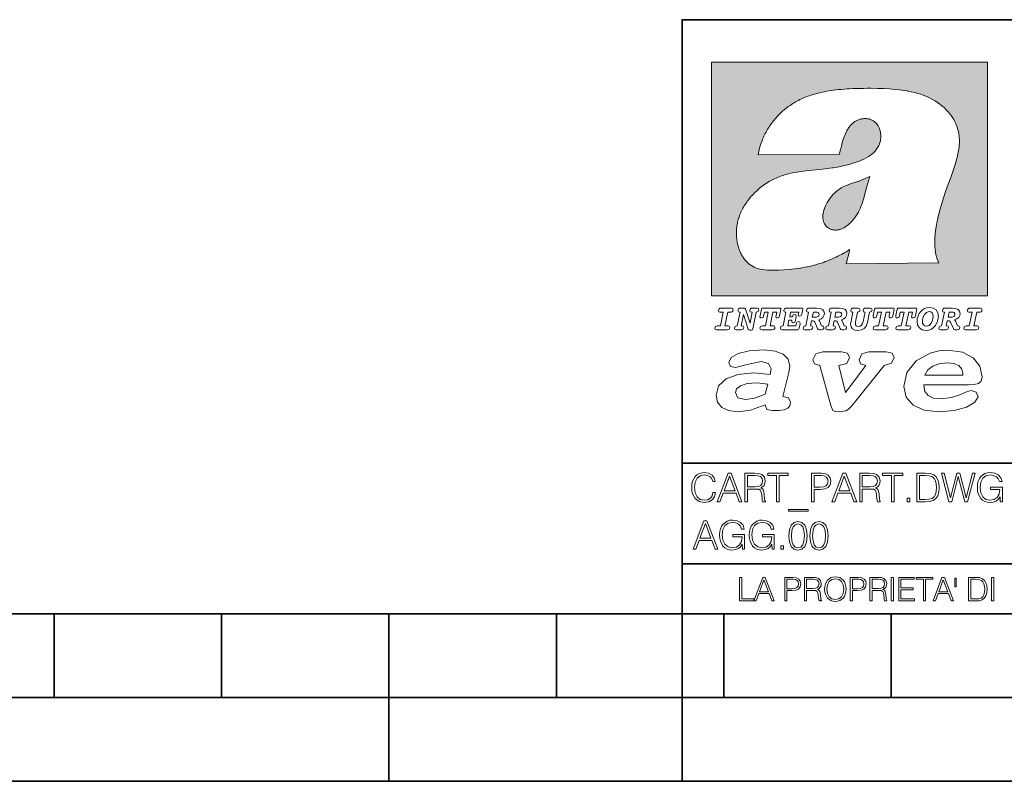
# Model space of a CAD drawing. Extents: x 0 to 420, y 0 to 297.
# Drawn here: x 195 to 254, y 0 to 46 of the extents above; entities that cross this region are included whole.
import ezdxf

# ---------------------------------------------------------------- set-up
doc = ezdxf.new("R2010")
doc.units = 0

msp = doc.modelspace()

# ---------------------------------------------------------------- linework, layer by layer
at = {"color": 7, "lineweight": 35}
for p, q in [((234.999802, 10.00025), (234.999802, 45.500252)), ((234.999802, 45.500252), (410, 45.500252)), ((234.999802, 19.00025), (329.999786, 19.00025)), ((234.999802, 13.00025), (410, 13.00025)), ((25.000401, 9.99976), (410, 9.99976)), ((197.501007, 4.99976), (197.501007, 9.99976)), ((207.501007, 4.99976), (207.501007, 9.99976)), ((217.5, -0.000244), (217.5, 9.99976)), ((227.5, 4.99976), (227.5, 9.99976)), ((234.999802, 10.00025), (410, 10.00025)), ((235, 0), (235, 9.99976)), ((237.5, 4.99976), (237.5, 9.99976)), ((247.5, 4.99976), (247.5, 9.99976)), ((187.501007, 4.99976), (197.501007, 4.99976)), ((197.501007, 4.99976), (207.501007, 4.99976)), ((207.501007, 4.99976), (217.5, 4.99976)), ((217.5, 4.99976), (227.5, 4.99976)), ((227.5, 4.99976), (235, 4.99976)), ((235, 4.99976), (237.5, 4.99976)), ((237.5, 4.99976), (247.5, 4.99976)), ((247.5, 4.99976), (257.5, 4.99976)), ((0, 0), (420, 0)), ((0, 0), (420, 0))]:
    msp.add_line(p, q, dxfattribs=at)
at = {"color": 1, "lineweight": 18}
for p, q in [((236.758301, 42.957249), (253.241394, 42.957249)), ((236.758301, 28.9942), (236.758301, 42.957249)), ((253.241394, 42.957249), (253.241394, 28.9942)), ((244.389282, 37.438004), (239.540085, 37.419815)), ((245.512177, 35.83955), (246.209061, 36.130817)), ((244.804001, 30.920776), (245.031845, 31.741112)), ((245.031845, 31.741112), (244.968063, 31.741112)), ((245.021957, 31.741112), (245.000015, 31.741112)), ((245.02919, 31.741112), (245.021957, 31.741112)), ((245.031937, 31.741112), (245.02919, 31.741112)), ((250.329529, 30.973202), (244.804001, 30.920776)), ((253.241394, 28.9942), (236.758301, 28.9942))]:
    msp.add_line(p, q, dxfattribs=at)
for points in [[(250.329529, 30.973202), (250.30072, 31.041677), (250.273895, 31.110657), (250.226227, 31.249695), (250.202896, 31.328526), (250.167038, 31.471491), (250.138336, 31.618565), (250.116608, 31.771093), (250.101852, 31.930441), (250.094208, 32.098038), (250.093933, 32.27541), (250.101395, 32.464149), (250.102234, 32.477833), (250.118561, 32.680336), (250.143738, 32.896637), (250.178375, 33.127411), (250.223053, 33.373215), (250.278366, 33.634476), (250.34491, 33.911621), (250.423355, 34.20541), (250.514709, 34.517769), (250.620895, 34.853683), (250.746429, 35.22596), (250.904861, 35.673824), (251.0504, 36.07869), (251.194122, 36.4888), (251.254929, 36.670925), (251.313309, 36.854439), (251.354965, 36.992958), (251.394363, 37.13224), (251.400009, 37.153069), (251.430374, 37.269642), (251.458496, 37.386669), (251.481247, 37.490372), (251.501785, 37.594349), (251.518356, 37.689018), (251.532761, 37.783836), (251.544037, 37.871857), (251.553177, 37.959927), (251.559708, 38.042854), (251.564133, 38.125755), (251.566284, 38.204685), (251.56636, 38.283516), (251.564407, 38.359249), (251.560379, 38.434818), (251.554459, 38.507969), (251.546494, 38.580902), (251.536697, 38.65197), (251.524887, 38.722755), (251.523224, 38.731865), (251.509354, 38.801167), (251.493484, 38.870117), (251.475784, 38.938107), (251.456116, 39.005676), (251.411041, 39.139004), (251.35817, 39.270374), (251.297409, 39.399929), (251.228683, 39.527676), (251.151901, 39.65353), (251.067062, 39.777294), (250.974197, 39.898697), (250.873398, 40.017384), (250.764816, 40.132938), (250.648727, 40.244896), (250.525452, 40.352779), (250.395325, 40.4561), (250.258774, 40.55442), (250.11615, 40.647354), (250.079788, 40.66959), (249.929962, 40.755428), (249.774429, 40.835445), (249.613007, 40.909626), (249.445297, 40.97805), (249.270599, 41.040844), (249.087906, 41.098194), (248.895844, 41.150311), (248.692551, 41.197414), (248.475662, 41.239716), (248.469482, 41.24081), (248.235657, 41.278328), (247.982117, 41.311222), (247.704987, 41.339447), (247.399567, 41.362885), (247.060608, 41.381252), (246.684006, 41.394012), (246.271271, 41.400269), (246.05426, 41.400604), (245.836746, 41.398933), (245.622284, 41.395264), (245.40741, 41.389454), (245.207138, 41.381962), (245.006638, 41.372265), (244.859787, 41.363628), (244.684723, 41.351482), (244.50972, 41.337132), (244.350891, 41.322002), (244.192276, 41.304707), (244.046829, 41.286747), (243.901718, 41.266659), (243.767151, 41.245941), (243.633026, 41.223133), (243.507401, 41.199684), (243.382294, 41.174183), (243.264145, 41.148006), (243.146576, 41.119816), (243.03479, 41.090908), (242.92366, 41.060024), (242.817383, 41.02837), (242.711792, 40.99477), (242.610352, 40.96035), (242.509644, 40.924015), (242.412491, 40.886799), (242.316132, 40.847694), (242.222809, 40.807648), (242.130356, 40.765747), (242.040543, 40.722828), (241.951645, 40.678089), (241.865051, 40.632256), (241.779404, 40.584637), (241.695786, 40.535835), (241.613174, 40.485291), (241.532349, 40.433472), (241.452591, 40.379951), (241.426697, 40.362045), (241.348923, 40.306648), (241.272293, 40.249607), (241.197021, 40.191082), (241.122986, 40.13097), (240.978729, 40.006134), (240.83963, 39.875179), (240.705856, 39.738277), (240.577698, 39.59568), (240.455444, 39.447716), (240.339432, 39.294758), (240.229965, 39.137222), (240.177795, 39.056873), (240.12735, 38.975529), (240.113785, 38.95298), (240.065613, 38.870461), (240.019226, 38.787018), (239.97467, 38.702759), (239.931915, 38.617622), (239.891022, 38.531723), (239.851929, 38.444977), (239.814713, 38.357479), (239.779312, 38.269161), (239.71402, 38.090145), (239.656067, 37.907841), (239.605423, 37.722084), (239.562088, 37.532681), (239.540085, 37.419815)], [(244.389282, 37.438004), (244.422821, 37.585358), (244.458511, 37.733105), (244.495895, 37.879261), (244.535599, 38.025635), (244.573364, 38.156788), (244.613556, 38.28767), (244.648804, 38.394955), (244.686386, 38.501526), (244.719315, 38.588348), (244.75444, 38.674221), (244.785965, 38.745644), (244.817352, 38.811646), (244.850739, 38.876556), (244.88208, 38.93285), (244.915314, 38.98801), (244.947327, 39.037079), (244.98114, 39.084976), (245.014359, 39.128426), (245.049301, 39.17065), (245.084106, 39.209476), (245.12056, 39.247009), (245.157196, 39.281815), (245.195404, 39.315247), (245.241211, 39.351852), (245.281052, 39.38089), (245.322281, 39.408398), (245.364151, 39.43391), (245.407227, 39.457779), (245.450897, 39.479675), (245.495605, 39.499817), (245.540741, 39.517944), (245.5867, 39.534218), (245.632828, 39.548416), (245.679565, 39.56068), (245.726181, 39.570827), (245.773163, 39.578979), (245.819717, 39.585011), (245.866409, 39.589012), (245.912384, 39.590931), (245.958282, 39.590809), (246.003235, 39.58868), (246.047897, 39.58453), (246.091461, 39.578461), (246.134552, 39.570408), (246.176437, 39.560532), (246.217682, 39.548725), (246.25769, 39.535179), (246.296906, 39.519772), (246.344482, 39.498024), (246.38121, 39.47876), (246.416931, 39.457748), (246.485062, 39.410721), (246.548737, 39.357048), (246.607803, 39.296825), (246.662003, 39.230183), (246.710999, 39.157284), (246.754425, 39.078392), (246.791855, 38.993881), (246.822845, 38.904282), (246.846939, 38.810272), (246.863739, 38.712704), (246.872925, 38.612572), (246.874268, 38.510948), (246.867676, 38.408928), (246.863068, 38.370087), (246.845566, 38.269173), (246.820297, 38.170006), (246.787445, 38.073162), (246.747131, 37.979027), (246.699463, 37.88784), (246.644455, 37.799713), (246.582062, 37.714672), (246.5121, 37.632675), (246.434296, 37.553616), (246.34819, 37.477341), (246.253204, 37.403648), (246.148468, 37.332279), (246.032852, 37.262897), (245.904831, 37.195061), (245.762329, 37.128208), (245.635345, 37.074688), (245.459656, 37.007999), (245.262192, 36.941074), (245.042297, 36.8745), (244.802383, 36.809807), (244.548935, 36.749462), (244.289444, 36.695755), (244.026688, 36.649448), (243.969986, 36.64048), (243.69516, 36.601719), (243.390259, 36.566334), (243.008987, 36.528992), (242.562469, 36.48661), (242.112, 36.434422), (241.972977, 36.414593), (241.834213, 36.392437), (241.714294, 36.37112), (241.594818, 36.347641), (241.486328, 36.324192), (241.378372, 36.298672), (241.277832, 36.272778), (241.177933, 36.244881), (241.083344, 36.216339), (240.989456, 36.185848), (240.899506, 36.154491), (240.810318, 36.121235), (240.699768, 36.076839), (240.615433, 36.040508), (240.531952, 36.002338), (240.450119, 35.962715), (240.369186, 35.921299), (240.210541, 35.833374), (240.055466, 35.738297), (239.903656, 35.635872), (239.755081, 35.526016), (239.60997, 35.408817), (239.468781, 35.284557), (239.332275, 35.153782), (239.266083, 35.08622), (239.201385, 35.017326), (239.138504, 34.947437), (239.077209, 34.876286), (239.029907, 34.819164), (238.97258, 34.747105), (238.916916, 34.673862), (238.86409, 34.600998), (238.812958, 34.527008), (238.764801, 34.453739), (238.718384, 34.379383), (238.674881, 34.305893), (238.633163, 34.231354), (238.594238, 34.157681), (238.557098, 34.082993), (238.522614, 34.009087), (238.489944, 33.934204), (238.459747, 33.85997), (238.431381, 33.784794), (238.405365, 33.710129), (238.381195, 33.634563), (238.359268, 33.559368), (238.339218, 33.483334), (238.32132, 33.407543), (238.305313, 33.330975), (238.291397, 33.25457), (238.279434, 33.17746), (238.269516, 33.100471), (238.261551, 33.022865), (238.25563, 32.945396), (238.251709, 32.867416), (238.249802, 32.789642), (238.249924, 32.711487), (238.252045, 32.633675), (238.256195, 32.555634), (238.262329, 32.478157), (238.270508, 32.400616), (238.280624, 32.323929), (238.292755, 32.247372), (238.300293, 32.20541), (238.315323, 32.130543), (238.332352, 32.05608), (238.351044, 31.983353), (238.371689, 31.911249), (238.393814, 31.841269), (238.417816, 31.772121), (238.44313, 31.705402), (238.470215, 31.639711), (238.498413, 31.576654), (238.52832, 31.514793), (238.559128, 31.455669), (238.591568, 31.397881), (238.624756, 31.342838), (238.65947, 31.289246), (238.694839, 31.238333), (238.731628, 31.188957), (238.769012, 31.142143), (238.807724, 31.09693), (238.847031, 31.054121), (238.887558, 31.012962), (238.928726, 30.97403), (238.971039, 30.936781), (239.014069, 30.901571), (239.058182, 30.868071), (239.14917, 30.806503), (239.244293, 30.751751), (239.343964, 30.70355), (239.449112, 30.661486), (239.560699, 30.625338), (239.680069, 30.594919), (239.808929, 30.570129), (239.94957, 30.550945), (240.10524, 30.53743), (240.280731, 30.529762), (240.328552, 30.528797), (240.539047, 30.529057), (240.787338, 30.536663), (241.07991, 30.552963), (241.40538, 30.578764), (241.564758, 30.594389), (241.723404, 30.612135), (241.867279, 30.630337), (242.010895, 30.650713), (242.101303, 30.664761), (242.230301, 30.686533), (242.359283, 30.710432), (242.48317, 30.735462), (242.60701, 30.762577), (242.728287, 30.791201), (242.849426, 30.821873), (242.969177, 30.854267), (243.088623, 30.888664), (243.207169, 30.924887), (243.325211, 30.963058), (243.442413, 31.003059), (243.558945, 31.04495), (243.635941, 31.073803), (243.750809, 31.118635), (243.864792, 31.165281), (243.977493, 31.213552), (244.089218, 31.263596), (244.199524, 31.315201), (244.308823, 31.368544), (244.416733, 31.423433), (244.523575, 31.480038), (244.62912, 31.538212), (244.733597, 31.598083), (244.836868, 31.659573), (244.939072, 31.722754), (244.968063, 31.741112)], [(246.209061, 36.130817), (246.04451, 35.53064), (245.943375, 35.154842), (245.837234, 34.77927), (245.797333, 34.649754), (245.754868, 34.521233), (245.720932, 34.42585), (245.684845, 34.331398), (245.651779, 34.250877), (245.616699, 34.171272), (245.582718, 34.0993), (245.546814, 34.028252), (245.537018, 34.009678), (245.500748, 33.943657), (245.462662, 33.87859), (245.423599, 33.815849), (245.382782, 33.754112), (245.340576, 33.693935), (245.296677, 33.63485), (245.251434, 33.577332), (245.204575, 33.521023), (245.156891, 33.466885), (245.107666, 33.414112), (245.058548, 33.364445), (245.007996, 33.316303), (244.912369, 33.233242), (244.863708, 33.194916), (244.813797, 33.158337), (244.766312, 33.126114), (244.717667, 33.095699), (244.671204, 33.069092), (244.623703, 33.044334), (244.577988, 33.022839), (244.531342, 33.003239), (244.486191, 32.986485), (244.440262, 32.971684), (244.411911, 32.963665), (244.367508, 32.952831), (244.322586, 32.944016), (244.278992, 32.937538), (244.235092, 32.933117), (244.192566, 32.930878), (244.149948, 32.930706), (244.108719, 32.932575), (244.067612, 32.936497), (244.027863, 32.942326), (243.988464, 32.950176), (243.950378, 32.959831), (243.912827, 32.971447), (243.862518, 32.99052), (243.827545, 33.006351), (243.793427, 33.024002), (243.760498, 33.043301), (243.728638, 33.064308), (243.697998, 33.086903), (243.668594, 33.111073), (243.613861, 33.16383), (243.564957, 33.222046), (243.522308, 33.285194), (243.506729, 33.312355), (243.473343, 33.381798), (243.446655, 33.455544), (243.426788, 33.533646), (243.413879, 33.616249), (243.408157, 33.703556), (243.409912, 33.795792), (243.419525, 33.893124), (243.421631, 33.90799), (243.440765, 34.011066), (243.468597, 34.118603), (243.505417, 34.230068), (243.551605, 34.345161), (243.607559, 34.463707), (243.672867, 34.584053), (243.748428, 34.70681), (243.789337, 34.767555), (243.831955, 34.82724), (243.875687, 34.885025), (243.921066, 34.941574), (243.966721, 34.995224), (244.013916, 35.047489), (244.061035, 35.096653), (244.109573, 35.144321), (244.158173, 35.189198), (244.208069, 35.23251), (244.293304, 35.300526), (244.399384, 35.375816), (244.512268, 35.446278), (244.63443, 35.513332), (244.768829, 35.578327), (244.919327, 35.642635), (245.001282, 35.674664), (245.182877, 35.739586), (245.382233, 35.802654), (245.536652, 35.846134)]]:
    msp.add_lwpolyline(points, dxfattribs=at)
at = {"color": 7, "lineweight": 18}
for points in [[(237.06897, 26.974121), (237.690903, 26.974121), (237.760513, 26.983103), (237.809906, 27.010046), (237.841339, 27.054951), (237.85257, 27.117817), (237.825623, 27.189665), (237.758255, 27.216608), (237.56517, 27.216608), (237.731323, 28.031633), (237.843582, 28.031633), (237.933395, 28.036125), (238.000748, 28.056332), (238.041168, 28.098991), (238.054642, 28.173084), (238.027695, 28.247177), (237.949112, 28.27412), (237.333908, 28.27412), (237.262054, 28.262896), (237.212662, 28.235952), (237.172256, 28.130424), (237.199188, 28.056332), (237.266556, 28.031633), (237.457397, 28.031633), (237.291245, 27.216608), (237.095917, 27.216608), (236.999374, 27.176193), (236.961197, 27.072912), (236.988144, 26.996574)], [(239.190735, 28.031633), (239.069489, 27.378265), (238.795563, 28.209009), (238.761887, 28.258404), (238.703506, 28.27412), (238.503693, 28.27412), (238.431839, 28.262896), (238.382446, 28.235952), (238.342026, 28.130424), (238.368973, 28.056332), (238.436325, 28.031633), (238.465515, 28.031633), (238.299362, 27.216608), (238.265686, 27.216608), (238.17363, 27.176193), (238.133224, 27.072912), (238.160156, 26.996574), (238.238739, 26.974121), (238.528381, 26.974121), (238.597992, 26.983103), (238.647385, 27.010046), (238.678818, 27.054951), (238.690048, 27.115572), (238.660858, 27.189665), (238.577774, 27.216608), (238.541855, 27.216608), (238.663101, 27.878958), (238.950485, 27.019026), (238.98642, 26.967386), (239.049286, 26.95616), (239.148071, 26.95616), (239.201965, 26.974121), (239.226654, 27.030252), (239.435471, 28.031633), (239.547729, 28.069803), (239.588135, 28.173084), (239.561203, 28.247177), (239.48262, 28.27412), (239.204208, 28.27412), (239.132355, 28.262896), (239.082962, 28.235952), (239.042542, 28.130424), (239.071732, 28.054087), (239.163788, 28.031633)], [(239.763275, 26.974121), (240.385208, 26.974121), (240.454803, 26.983103), (240.504196, 27.010046), (240.535645, 27.054951), (240.54686, 27.117817), (240.519928, 27.189665), (240.454803, 27.216608), (240.261719, 27.216608), (240.427872, 28.031633), (240.656876, 28.031633), (240.614227, 27.822826), (240.60524, 27.757713), (240.627686, 27.697092), (240.704025, 27.679131), (240.789352, 27.710564), (240.827515, 27.802618), (240.910599, 28.202272), (240.912842, 28.215744), (240.890381, 28.256159), (240.832016, 28.27412), (239.83287, 28.27412), (239.772247, 28.256159), (239.745316, 28.211254), (239.662231, 27.822826), (239.655502, 27.757713), (239.677948, 27.697092), (239.754288, 27.679131), (239.839615, 27.710564), (239.875534, 27.802618), (239.924927, 28.031633), (240.153946, 28.031633), (239.98555, 27.216608), (239.790207, 27.216608), (239.695908, 27.176193), (239.657745, 27.072912), (239.682449, 26.996574)], [(242.140991, 28.27412), (241.245132, 28.27412), (241.173294, 28.262896), (241.123886, 28.235952), (241.083481, 28.130424), (241.110428, 28.056332), (241.17778, 28.031633), (241.20697, 28.031633), (241.038574, 27.216608), (241.007141, 27.216608), (240.910599, 27.176193), (240.872421, 27.072912), (240.899368, 26.996574), (240.980194, 26.974121), (241.889526, 26.974121), (241.959122, 26.992083), (241.992798, 27.061686), (242.048935, 27.328871), (242.053421, 27.373775), (242.026489, 27.445623), (241.954636, 27.470322), (241.860336, 27.434397), (241.833389, 27.385002), (241.81543, 27.310909), (241.79747, 27.216608), (241.319229, 27.216608), (241.386581, 27.54217), (241.55722, 27.54217), (241.550491, 27.477057), (241.572937, 27.416435), (241.649277, 27.398474), (241.734604, 27.427662), (241.770523, 27.521961), (241.819916, 27.759958), (241.82666, 27.809355), (241.801956, 27.872221), (241.732361, 27.894674), (241.644791, 27.860994), (241.60437, 27.755468), (241.431488, 27.755468), (241.485382, 28.031633), (241.968109, 28.031633), (241.947906, 27.935089), (241.941162, 27.869976), (241.963623, 27.809355), (242.039948, 27.791391), (242.125275, 27.82058), (242.161194, 27.914881), (242.219574, 28.202272), (242.221817, 28.217989), (242.201614, 28.256159)], [(243.05481, 28.27412), (242.601273, 28.27412), (242.529419, 28.262896), (242.480026, 28.235952), (242.439606, 28.130424), (242.46431, 28.056332), (242.531662, 28.031633), (242.560852, 28.031633), (242.394699, 27.216608), (242.363266, 27.216608), (242.266724, 27.176193), (242.228561, 27.072912), (242.255493, 26.996574), (242.336334, 26.974121), (242.643921, 26.974121), (242.713531, 26.983103), (242.762924, 27.010046), (242.794357, 27.054951), (242.805588, 27.115572), (242.776398, 27.189665), (242.695572, 27.216608), (242.675354, 27.216608), (242.733734, 27.501755), (242.837021, 27.501755), (242.893143, 27.488283), (242.929077, 27.438889), (243.095215, 27.050459), (243.131149, 26.987593), (243.209732, 26.974121), (243.315262, 26.974121), (243.384857, 26.983103), (243.43425, 27.010046), (243.465683, 27.054951), (243.476913, 27.115572), (243.447723, 27.189665), (243.364655, 27.216608), (243.337708, 27.216608), (243.218704, 27.510736), (243.171555, 27.571358), (243.313019, 27.627489), (243.41629, 27.710564), (243.479156, 27.818335), (243.501617, 27.953051), (243.472427, 28.094501), (243.389343, 28.193293), (243.250153, 28.253914)], [(244.406448, 28.27412), (243.952911, 28.27412), (243.881058, 28.262896), (243.831665, 28.235952), (243.791245, 28.130424), (243.815948, 28.056332), (243.883301, 28.031633), (243.912491, 28.031633), (243.746338, 27.216608), (243.714905, 27.216608), (243.618362, 27.176193), (243.5802, 27.072912), (243.607147, 26.996574), (243.687973, 26.974121), (243.995575, 26.974121), (244.06517, 26.983103), (244.114563, 27.010046), (244.145996, 27.054951), (244.157227, 27.115572), (244.128036, 27.189665), (244.047211, 27.216608), (244.027008, 27.216608), (244.085373, 27.501755), (244.18866, 27.501755), (244.244797, 27.488283), (244.280716, 27.438889), (244.446869, 27.050459), (244.482788, 26.987593), (244.561371, 26.974121), (244.666901, 26.974121), (244.736496, 26.983103), (244.785889, 27.010046), (244.817322, 27.054951), (244.828552, 27.115572), (244.799362, 27.189665), (244.716293, 27.216608), (244.689346, 27.216608), (244.570358, 27.510736), (244.523209, 27.571358), (244.664658, 27.627489), (244.767929, 27.710564), (244.830795, 27.818335), (244.853256, 27.953051), (244.824066, 28.094501), (244.740997, 28.193293), (244.601791, 28.253914)], [(246.200409, 28.031633), (246.312668, 28.069803), (246.353088, 28.173084), (246.326141, 28.247177), (246.247559, 28.27412), (245.980377, 28.27412), (245.908524, 28.262896), (245.859131, 28.235952), (245.81871, 28.130424), (245.845657, 28.056332), (245.930969, 28.031633), (245.816467, 27.479301), (245.776047, 27.344587), (245.722168, 27.250286), (245.641342, 27.196402), (245.529068, 27.178438), (245.454987, 27.18742), (245.401093, 27.216608), (245.367416, 27.266005), (245.358429, 27.335606), (245.369659, 27.450113), (245.48642, 28.031633), (245.596436, 28.072048), (245.634598, 28.173084), (245.607651, 28.247177), (245.529068, 28.27412), (245.241684, 28.27412), (245.16983, 28.262896), (245.120438, 28.235952), (245.080017, 28.130424), (245.104721, 28.056332), (245.172073, 28.031633), (245.201263, 28.031633), (245.093491, 27.49502), (245.071045, 27.313154), (245.097992, 27.147005), (245.178818, 27.030252), (245.313538, 26.960649), (245.504379, 26.935951), (245.719925, 26.965139), (245.88382, 27.050459), (246.00058, 27.198647), (246.072418, 27.4097)], [(246.521469, 26.974121), (247.143402, 26.974121), (247.213013, 26.983103), (247.262405, 27.010046), (247.293839, 27.054951), (247.305069, 27.117817), (247.278122, 27.189665), (247.213013, 27.216608), (247.019928, 27.216608), (247.186066, 28.031633), (247.415085, 28.031633), (247.372421, 27.822826), (247.363449, 27.757713), (247.385895, 27.697092), (247.462234, 27.679131), (247.547546, 27.710564), (247.585724, 27.802618), (247.668793, 28.202272), (247.671036, 28.215744), (247.64859, 28.256159), (247.59021, 28.27412), (246.59108, 28.27412), (246.530457, 28.256159), (246.50351, 28.211254), (246.420441, 27.822826), (246.413696, 27.757713), (246.436157, 27.697092), (246.512497, 27.679131), (246.597809, 27.710564), (246.633743, 27.802618), (246.683136, 28.031633), (246.91214, 28.031633), (246.743759, 27.216608), (246.548416, 27.216608), (246.454117, 27.176193), (246.415955, 27.072912), (246.440643, 26.996574)], [(247.873108, 26.974121), (248.495056, 26.974121), (248.564651, 26.983103), (248.614044, 27.010046), (248.645477, 27.054951), (248.656708, 27.117817), (248.629761, 27.189665), (248.564651, 27.216608), (248.371567, 27.216608), (248.537704, 28.031633), (248.766724, 28.031633), (248.72406, 27.822826), (248.715088, 27.757713), (248.737534, 27.697092), (248.813873, 27.679131), (248.8992, 27.710564), (248.937363, 27.802618), (249.020432, 28.202272), (249.02269, 28.215744), (249.000229, 28.256159), (248.941849, 28.27412), (247.942719, 28.27412), (247.882095, 28.256159), (247.855148, 28.211254), (247.772079, 27.822826), (247.76535, 27.757713), (247.787796, 27.697092), (247.864136, 27.679131), (247.949448, 27.710564), (247.985382, 27.802618), (248.034775, 28.031633), (248.263794, 28.031633), (248.095398, 27.216608), (247.900055, 27.216608), (247.805756, 27.176193), (247.767593, 27.072912), (247.792282, 26.996574)], [(249.781586, 28.310045), (249.626648, 28.294329), (249.487457, 28.247177), (249.36171, 28.173084), (249.253937, 28.072048), (249.161896, 27.941824), (249.094528, 27.798128), (249.051865, 27.643206), (249.038406, 27.486038), (249.072083, 27.257023), (249.177612, 27.084139), (249.345993, 26.976366), (249.575012, 26.940443), (249.743408, 26.960649), (249.893845, 27.014536), (250.026306, 27.104345), (250.140823, 27.23008), (250.266556, 27.481548), (250.313705, 27.762203), (250.275528, 27.993465), (250.170013, 28.164104), (250.001617, 28.271875)], [(251.164658, 28.27412), (250.711105, 28.27412), (250.639267, 28.262896), (250.589874, 28.235952), (250.549454, 28.130424), (250.574158, 28.056332), (250.64151, 28.031633), (250.6707, 28.031633), (250.504547, 27.216608), (250.473114, 27.216608), (250.376572, 27.176193), (250.338394, 27.072912), (250.365341, 26.996574), (250.446167, 26.974121), (250.753769, 26.974121), (250.82338, 26.983103), (250.872772, 27.010046), (250.904205, 27.054951), (250.915436, 27.115572), (250.886246, 27.189665), (250.80542, 27.216608), (250.785202, 27.216608), (250.843582, 27.501755), (250.946869, 27.501755), (251.002991, 27.488283), (251.038925, 27.438889), (251.205063, 27.050459), (251.240997, 26.987593), (251.31958, 26.974121), (251.425095, 26.974121), (251.494705, 26.983103), (251.544098, 27.010046), (251.575531, 27.054951), (251.586761, 27.115572), (251.557571, 27.189665), (251.474503, 27.216608), (251.447556, 27.216608), (251.328552, 27.510736), (251.281403, 27.571358), (251.422852, 27.627489), (251.526138, 27.710564), (251.589005, 27.818335), (251.61145, 27.953051), (251.582275, 28.094501), (251.499191, 28.193293), (251.359985, 28.253914)], [(251.937012, 26.974121), (252.55896, 26.974121), (252.628555, 26.983103), (252.677948, 27.010046), (252.709381, 27.054951), (252.720612, 27.117817), (252.693665, 27.189665), (252.626312, 27.216608), (252.433212, 27.216608), (252.599365, 28.031633), (252.711624, 28.031633), (252.801437, 28.036125), (252.868805, 28.056332), (252.90921, 28.098991), (252.922684, 28.173084), (252.895737, 28.247177), (252.817154, 28.27412), (252.201965, 28.27412), (252.130112, 28.262896), (252.080719, 28.235952), (252.040298, 28.130424), (252.067245, 28.056332), (252.134598, 28.031633), (252.325439, 28.031633), (252.159302, 27.216608), (251.963959, 27.216608), (251.867416, 27.176193), (251.829254, 27.072912), (251.856186, 26.996574)], [(242.780884, 27.724035), (242.84375, 28.033878), (243.000916, 28.033878), (243.081757, 28.024899), (243.14238, 27.997955), (243.178299, 27.955296), (243.191772, 27.896919), (243.173813, 27.81609), (243.117676, 27.762203), (243.023376, 27.733015), (242.8909, 27.724035)], [(244.132523, 27.724035), (244.195389, 28.033878), (244.35257, 28.033878), (244.433395, 28.024899), (244.494019, 27.997955), (244.529938, 27.955296), (244.543411, 27.896919), (244.525452, 27.81609), (244.469315, 27.762203), (244.375015, 27.733015), (244.242538, 27.724035)], [(250.001617, 27.753223), (249.967926, 27.54217), (249.880371, 27.362549), (249.754639, 27.236814), (249.606445, 27.19191), (249.500916, 27.209873), (249.424591, 27.270494), (249.37294, 27.367041), (249.357224, 27.501755), (249.388657, 27.712809), (249.476227, 27.892429), (249.601959, 28.015917), (249.752396, 28.063068), (249.853424, 28.04286), (249.932007, 27.982239), (249.983643, 27.885693)], [(250.890732, 27.724035), (250.953598, 28.033878), (251.110764, 28.033878), (251.191589, 28.024899), (251.252213, 27.997955), (251.288147, 27.955296), (251.301605, 27.896919), (251.283646, 27.81609), (251.227524, 27.762203), (251.133224, 27.733015), (251.000748, 27.724035)], [(241.013397, 22.998755), (241.377136, 24.421034), (241.43309, 24.801863), (241.330505, 25.213779), (241.041382, 25.51689), (240.565735, 25.703417), (239.903564, 25.773365), (239.008224, 25.711189), (238.346039, 25.56352), (237.935684, 25.322588), (237.795792, 25.011707), (237.889053, 24.78632), (238.1875, 24.716372), (238.896301, 24.902899), (239.726349, 25.089428), (240.164703, 24.965076), (240.323242, 24.646423), (240.267288, 24.312225), (239.26004, 24.397718), (238.327393, 24.304455), (237.627914, 24.040205), (237.180237, 23.620516), (237.031021, 23.06093), (237.11496, 22.641241), (237.376099, 22.33036), (237.786453, 22.143831), (238.355377, 22.073883), (239.082825, 22.167149), (239.959518, 22.485802), (240.071426, 22.221552), (240.397858, 22.159376), (240.798889, 22.159376), (241.097336, 22.190464), (241.311844, 22.283728), (241.442413, 22.431396), (241.489044, 22.649014), (241.367813, 22.905491)], [(243.233093, 24.832951), (243.885941, 22.446941), (244.01651, 22.151604), (244.147079, 22.089428), (244.389572, 22.066113), (244.790604, 22.128288), (244.949158, 22.229324), (245.145004, 22.439169), (247.066254, 24.832951), (247.504593, 24.972847), (247.663147, 25.322588), (247.541901, 25.579065), (247.1875, 25.664558), (246.161591, 25.664558), (245.741898, 25.532433), (245.57402, 25.174919), (245.667282, 24.933987), (245.98439, 24.832951), (244.762619, 23.224142), (244.370911, 24.832951), (244.837234, 24.965076), (245.005112, 25.322588), (244.883865, 25.579065), (244.529465, 25.664558), (243.419617, 25.664558), (242.990601, 25.532433), (242.822723, 25.174919), (242.915985, 24.933987)], [(249.435165, 23.690464), (252.083862, 23.690464), (252.447601, 23.698236), (252.70874, 23.760412), (252.876617, 23.900309), (252.932571, 24.164558), (252.792679, 24.79409), (252.391647, 25.299273), (251.748123, 25.633469), (250.899414, 25.757822), (250.339828, 25.711189), (249.826874, 25.586838), (248.987488, 25.120516), (248.437241, 24.428806), (248.241379, 23.581656), (248.381271, 22.952122), (248.800964, 22.478029), (249.46315, 22.167149), (250.349152, 22.066113), (251.244492, 22.151604), (251.990601, 22.353676), (252.494232, 22.649014), (252.680756, 22.975439), (252.559509, 23.239687), (252.270401, 23.348495), (251.981277, 23.263002), (251.589569, 23.092018), (251.085938, 22.921034), (250.470398, 22.843313), (250.022736, 22.889946), (249.696304, 23.045387), (249.500443, 23.28632), (249.435165, 23.620516)], [(249.500443, 24.273365), (249.686981, 24.584248), (249.985428, 24.809635), (250.367813, 24.949532), (250.834122, 25.003935), (251.22583, 24.957304), (251.524277, 24.832951), (251.710815, 24.630878), (251.776093, 24.382174), (251.766769, 24.273365)], [(239.968842, 23.130878), (239.325317, 22.889946), (238.784393, 22.812225), (238.327393, 22.913261), (238.1875, 23.224142), (238.2621, 23.441759), (238.485947, 23.628288), (238.840347, 23.75264), (239.325317, 23.799273), (239.651749, 23.775957), (240.118073, 23.721552)], [(236.848633, 17.255978), (236.801331, 17.059732), (236.694946, 16.913139), (236.53653, 16.823292), (236.333191, 16.792555), (236.087296, 16.842207), (235.902863, 16.9888), (235.784653, 17.229969), (235.744446, 17.556255), (235.784653, 17.877813), (235.900497, 18.111889), (236.082565, 18.256115), (236.328461, 18.305769), (236.522339, 18.277395), (236.676025, 18.197006), (236.782425, 18.069328), (236.832077, 17.903822), (236.985764, 17.903822), (236.929016, 18.126074), (236.79425, 18.29631), (236.590912, 18.405073), (236.328461, 18.445267), (236.021088, 18.383793), (235.893417, 18.310497), (235.784653, 18.208828), (235.635696, 17.929829), (235.59549, 17.752501), (235.583679, 17.55389), (235.59549, 17.350554), (235.635696, 17.173223), (235.782288, 16.889496), (236.016357, 16.712166), (236.32373, 16.653057), (236.595642, 16.695616), (236.803696, 16.81147), (236.940842, 17.000622), (237.002304, 17.255978)], [(237.101624, 16.700344), (237.264755, 16.700344), (237.458633, 17.22051), (238.224701, 17.22051), (238.416214, 16.700344), (238.579361, 16.700344), (237.933884, 18.400345), (237.747101, 18.400345)], [(237.510651, 17.36001), (237.83931, 18.234837), (238.170319, 17.36001)], [(238.759064, 16.700344), (238.9151, 16.700344), (238.9151, 17.461679), (239.411636, 17.461679), (239.579498, 17.445129), (239.681168, 17.388384), (239.733185, 17.277256), (239.759201, 17.099926), (239.778107, 16.875309), (239.792297, 16.768911), (239.815948, 16.700344), (239.988541, 16.700344), (239.988541, 16.723988), (239.953079, 16.77837), (239.934158, 16.880037), (239.912888, 17.135393), (239.896332, 17.279621), (239.865601, 17.390747), (239.804123, 17.473501), (239.700089, 17.530247), (239.815948, 17.591721), (239.903427, 17.681568), (239.955444, 17.802153), (239.97435, 17.948744), (239.919968, 18.175726), (239.766296, 18.331776), (239.567673, 18.390886), (239.326508, 18.400345), (238.759064, 18.400345)], [(238.9151, 17.601179), (238.9151, 18.260845), (239.357254, 18.260845), (239.541672, 18.251387), (239.685898, 18.201735), (239.778107, 18.092972), (239.813583, 17.944016), (239.785202, 17.785601), (239.704819, 17.679203), (239.565323, 17.617729), (239.366699, 17.601179)], [(240.650574, 16.700344), (240.806625, 16.700344), (240.806625, 18.260845), (241.336243, 18.260845), (241.336243, 18.400345), (240.120941, 18.400345), (240.120941, 18.260845), (240.650574, 18.260845)], [(242.728882, 16.700344), (242.884933, 16.700344), (242.884933, 17.438036), (243.246674, 17.438036), (243.523315, 17.466408), (243.721924, 17.556255), (243.840149, 17.707577), (243.880341, 17.922737), (243.844864, 18.130802), (243.73848, 18.27976), (243.565872, 18.369606), (243.322342, 18.400345), (242.728882, 18.400345)], [(242.884933, 17.577534), (242.884933, 18.260845), (243.315247, 18.260845), (243.494934, 18.239565), (243.620255, 18.178091), (243.693542, 18.074059), (243.719559, 17.9251), (243.688828, 17.761957), (243.603699, 17.65556), (243.457108, 17.594086), (243.249039, 17.577534)], [(243.955994, 16.700344), (244.119141, 16.700344), (244.313019, 17.22051), (245.079086, 17.22051), (245.270599, 16.700344), (245.433746, 16.700344), (244.788269, 18.400345), (244.601471, 18.400345)], [(244.365036, 17.36001), (244.693695, 18.234837), (245.024704, 17.36001)], [(245.613434, 16.700344), (245.769485, 16.700344), (245.769485, 17.461679), (246.266006, 17.461679), (246.433884, 17.445129), (246.535553, 17.388384), (246.58757, 17.277256), (246.613571, 17.099926), (246.632492, 16.875309), (246.646683, 16.768911), (246.670319, 16.700344), (246.842926, 16.700344), (246.842926, 16.723988), (246.807465, 16.77837), (246.788544, 16.880037), (246.767258, 17.135393), (246.750717, 17.279621), (246.719971, 17.390747), (246.658508, 17.473501), (246.554474, 17.530247), (246.670319, 17.591721), (246.757812, 17.681568), (246.809814, 17.802153), (246.828735, 17.948744), (246.774353, 18.175726), (246.620667, 18.331776), (246.422058, 18.390886), (246.180893, 18.400345), (245.613434, 18.400345)], [(245.769485, 17.601179), (245.769485, 18.260845), (246.211624, 18.260845), (246.396057, 18.251387), (246.540283, 18.201735), (246.632492, 18.092972), (246.667953, 17.944016), (246.639587, 17.785601), (246.559204, 17.679203), (246.419693, 17.617729), (246.221085, 17.601179)], [(247.504959, 16.700344), (247.661011, 16.700344), (247.661011, 18.260845), (248.190628, 18.260845), (248.190628, 18.400345), (246.975327, 18.400345), (246.975327, 18.260845), (247.504959, 18.260845)], [(249.429565, 18.400345), (249.029984, 18.400345), (249.029984, 16.700344), (249.498138, 16.700344), (249.786591, 16.712166), (250.006485, 16.77364), (250.157806, 16.891861), (250.271301, 17.062096), (250.339859, 17.281984), (250.36351, 17.55389), (250.339859, 17.806881), (250.278397, 18.017311), (250.176727, 18.185184), (250.041946, 18.308132), (249.817337, 18.386158), (249.545425, 18.400345)], [(249.186035, 16.839844), (249.186035, 18.260845), (249.498138, 18.260845), (249.758224, 18.249023), (249.956833, 18.185184), (250.063232, 18.083515), (250.138885, 17.944016), (250.186172, 17.766685), (250.202728, 17.549162), (250.186172, 17.32218), (250.138885, 17.140121), (250.058502, 17.000622), (249.945007, 16.903683), (249.76059, 16.8493), (249.514694, 16.839844)], [(250.94278, 16.700344), (251.110657, 16.700344), (251.503143, 18.211193), (251.88855, 16.700344), (252.058777, 16.700344), (252.505646, 18.400345), (252.356689, 18.400345), (251.973663, 16.93442), (251.602448, 18.400345), (251.410934, 18.400345), (251.035004, 16.93442), (250.656693, 18.400345), (250.503006, 18.400345)], [(254.009399, 16.700344), (254.13472, 16.700344), (254.13472, 17.572805), (253.4254, 17.572805), (253.4254, 17.433306), (253.985764, 17.433306), (253.985764, 17.426214), (253.945572, 17.156672), (253.827347, 16.958063), (253.640564, 16.835115), (253.392303, 16.792555), (253.146393, 16.844572), (252.95961, 16.995893), (252.839035, 17.237062), (252.798828, 17.556255), (252.839035, 17.877813), (252.95961, 18.111889), (253.151123, 18.256115), (253.411209, 18.305769), (253.609818, 18.277395), (253.772964, 18.197006), (253.888824, 18.071693), (253.952667, 17.906185), (254.113434, 17.906185), (254.037781, 18.130802), (253.89119, 18.301039), (253.678391, 18.407436), (253.408844, 18.445267), (253.240982, 18.428717), (253.089661, 18.383793), (252.84848, 18.208828), (252.758636, 18.08115), (252.692444, 17.929829), (252.649872, 17.752501), (252.638062, 17.55389), (252.649872, 17.352917), (252.690079, 17.175587), (252.8414, 16.891861), (252.950165, 16.787827), (253.082565, 16.714531), (253.231522, 16.669607), (253.399384, 16.653057), (253.590912, 16.679064), (253.758774, 16.745268), (253.893555, 16.854031), (253.992859, 17.000622)], [(248.448349, 16.700344), (248.604401, 16.700344), (248.604401, 16.910776), (248.448349, 16.910776)], [(242.539719, 16.234558), (241.357529, 16.234558), (241.357529, 16.142347), (242.539719, 16.142347)], [(235.65799, 13.862684), (235.821136, 13.862684), (236.015015, 14.382851), (236.781082, 14.382851), (236.972595, 13.862684), (237.135742, 13.862684), (236.490265, 15.562684), (236.303467, 15.562684)], [(236.067032, 14.52235), (236.395691, 15.397177), (236.7267, 14.52235)], [(238.615845, 13.862684), (238.741165, 13.862684), (238.741165, 14.735146), (238.031845, 14.735146), (238.031845, 14.595647), (238.592209, 14.595647), (238.592209, 14.588553), (238.552017, 14.319013), (238.433792, 14.120403), (238.247009, 13.997455), (237.998749, 13.954896), (237.752853, 14.006912), (237.566055, 14.158234), (237.44548, 14.399402), (237.405273, 14.718596), (237.44548, 15.040153), (237.566055, 15.274228), (237.757568, 15.418456), (238.017654, 15.468108), (238.216263, 15.439735), (238.37941, 15.359346), (238.49527, 15.234034), (238.559113, 15.068525), (238.719879, 15.068525), (238.644226, 15.293143), (238.497635, 15.46338), (238.284836, 15.569777), (238.015289, 15.607608), (237.847427, 15.591057), (237.696106, 15.546133), (237.454926, 15.371168), (237.365082, 15.243491), (237.298889, 15.09217), (237.256317, 14.91484), (237.244507, 14.71623), (237.256317, 14.515257), (237.296524, 14.337928), (237.447845, 14.0542), (237.556595, 13.950167), (237.689011, 13.87687), (237.837967, 13.831947), (238.005844, 13.815396), (238.197357, 13.841405), (238.365219, 13.907608), (238.5, 14.01637), (238.599304, 14.162962)], [(240.38678, 13.862684), (240.5121, 13.862684), (240.5121, 14.735146), (239.80278, 14.735146), (239.80278, 14.595647), (240.363144, 14.595647), (240.363144, 14.588553), (240.322937, 14.319013), (240.204727, 14.120403), (240.017944, 13.997455), (239.769669, 13.954896), (239.523773, 14.006912), (239.33699, 14.158234), (239.2164, 14.399402), (239.176208, 14.718596), (239.2164, 15.040153), (239.33699, 15.274228), (239.528503, 15.418456), (239.788589, 15.468108), (239.987198, 15.439735), (240.150345, 15.359346), (240.266205, 15.234034), (240.330032, 15.068525), (240.490814, 15.068525), (240.415161, 15.293143), (240.26857, 15.46338), (240.055771, 15.569777), (239.786224, 15.607608), (239.618347, 15.591057), (239.467041, 15.546133), (239.225861, 15.371168), (239.136017, 15.243491), (239.069809, 15.09217), (239.027252, 14.91484), (239.015427, 14.71623), (239.027252, 14.515257), (239.067444, 14.337928), (239.218765, 14.0542), (239.32753, 13.950167), (239.459946, 13.87687), (239.608902, 13.831947), (239.776764, 13.815396), (239.968292, 13.841405), (240.136154, 13.907608), (240.270935, 14.01637), (240.370239, 14.162962)], [(241.384552, 14.666578), (241.420029, 14.297733), (241.524063, 14.030557), (241.69429, 13.869778), (241.92601, 13.815396), (242.15535, 13.867413), (242.327957, 14.030557), (242.431992, 14.295368), (242.469818, 14.664214), (242.431992, 15.030695), (242.327957, 15.297872), (242.15535, 15.458651), (241.92601, 15.515396), (241.69429, 15.461016), (241.524063, 15.300237), (241.420029, 15.03306)], [(241.545334, 14.666578), (241.56662, 14.978679), (241.637543, 15.200932), (241.755768, 15.330974), (241.92601, 15.375897), (242.093872, 15.330974), (242.214462, 15.200932), (242.285385, 14.978679), (242.309036, 14.666578), (242.285385, 14.34975), (242.214462, 14.129861), (242.093872, 13.997455), (241.92601, 13.954896), (241.755768, 13.997455), (241.637543, 14.129861), (241.56662, 14.352114)], [(242.64241, 14.666578), (242.677887, 14.297733), (242.781921, 14.030557), (242.952148, 13.869778), (243.183868, 13.815396), (243.413208, 13.867413), (243.585815, 14.030557), (243.68985, 14.295368), (243.727676, 14.664214), (243.68985, 15.030695), (243.585815, 15.297872), (243.413208, 15.458651), (243.183868, 15.515396), (242.952148, 15.461016), (242.781921, 15.300237), (242.677887, 15.03306)], [(242.803192, 14.666578), (242.824478, 14.978679), (242.895401, 15.200932), (243.013626, 15.330974), (243.183868, 15.375897), (243.35173, 15.330974), (243.472321, 15.200932), (243.543243, 14.978679), (243.566895, 14.666578), (243.543243, 14.34975), (243.472321, 14.129861), (243.35173, 13.997455), (243.183868, 13.954896), (243.013626, 13.997455), (242.895401, 14.129861), (242.824478, 14.352114)], [(240.904587, 13.862684), (241.060638, 13.862684), (241.060638, 14.073115), (240.904587, 14.073115)], [(238.44136, 10.781829), (239.288361, 10.781829), (239.288361, 10.89671), (238.56987, 10.89671), (238.56987, 12.181828), (238.44136, 12.181828)], [(239.288361, 10.781829), (239.422714, 10.781829), (239.582382, 11.210201), (240.213257, 11.210201), (240.370987, 10.781829), (240.505341, 10.781829), (239.973755, 12.181828), (239.819931, 12.181828)], [(239.625229, 11.325084), (239.895874, 12.045528), (240.168472, 11.325084)], [(241.140106, 10.781829), (241.268616, 10.781829), (241.268616, 11.389339), (241.566528, 11.389339), (241.794342, 11.412705), (241.957901, 11.486697), (242.055267, 11.611315), (242.088364, 11.788505), (242.059158, 11.959854), (241.971542, 12.082524), (241.829391, 12.156516), (241.628845, 12.181828), (241.140106, 12.181828)], [(241.268616, 11.504221), (241.268616, 12.066947), (241.623001, 12.066947), (241.770981, 12.049423), (241.874176, 11.998796), (241.93454, 11.913122), (241.955963, 11.790452), (241.930649, 11.656098), (241.86055, 11.568477), (241.739822, 11.517851), (241.568481, 11.504221)], [(242.316177, 10.781829), (242.444687, 10.781829), (242.444687, 11.408811), (242.853592, 11.408811), (242.991837, 11.395181), (243.075562, 11.348449), (243.118408, 11.256933), (243.139832, 11.110897), (243.155396, 10.925918), (243.167084, 10.838296), (243.186554, 10.781829), (243.328705, 10.781829), (243.328705, 10.8013), (243.299484, 10.846085), (243.28392, 10.929812), (243.266388, 11.140104), (243.252762, 11.258881), (243.227448, 11.350396), (243.176819, 11.418547), (243.091141, 11.465278), (243.186554, 11.515904), (243.258606, 11.589895), (243.301437, 11.6892), (243.317017, 11.809923), (243.272232, 11.99685), (243.14566, 12.125361), (242.982101, 12.17404), (242.783493, 12.181828), (242.316177, 12.181828)], [(242.444687, 11.523693), (242.444687, 12.066947), (242.808807, 12.066947), (242.960693, 12.059158), (243.079468, 12.018269), (243.155396, 11.928699), (243.184616, 11.806029), (243.16124, 11.67557), (243.095047, 11.587949), (242.980164, 11.537323), (242.816605, 11.523693)], [(243.515625, 11.480855), (243.52536, 11.315348), (243.56041, 11.171259), (243.688919, 10.939548), (243.891418, 10.793511), (244.016037, 10.756516), (244.156235, 10.742886), (244.294479, 10.756516), (244.419098, 10.793511), (244.53009, 10.853873), (244.62355, 10.939548), (244.69754, 11.044694), (244.75206, 11.171259), (244.785172, 11.315348), (244.798798, 11.480855), (244.787109, 11.644416), (244.75206, 11.788505), (244.69754, 11.91507), (244.62355, 12.022162), (244.53009, 12.10589), (244.419098, 12.166252), (244.294479, 12.205194), (244.156235, 12.218824), (244.016037, 12.205194), (243.891418, 12.166252), (243.782379, 12.10589), (243.688919, 12.022162), (243.56041, 11.788505), (243.52536, 11.642468)], [(243.648026, 11.480855), (243.685028, 11.741774), (243.788223, 11.938436), (243.949844, 12.061106), (244.156235, 12.103943), (244.364578, 12.061106), (244.524246, 11.938436), (244.629395, 11.74372), (244.666397, 11.480855), (244.629395, 11.216043), (244.524246, 11.021328), (244.364578, 10.898658), (244.156235, 10.857768), (243.947891, 10.898658), (243.788223, 11.021328), (243.683075, 11.216043)], [(245.049973, 10.781829), (245.178497, 10.781829), (245.178497, 11.389339), (245.47641, 11.389339), (245.704224, 11.412705), (245.867783, 11.486697), (245.965134, 11.611315), (245.998245, 11.788505), (245.969025, 11.959854), (245.881409, 12.082524), (245.739273, 12.156516), (245.538712, 12.181828), (245.049973, 12.181828)], [(245.178497, 11.504221), (245.178497, 12.066947), (245.532867, 12.066947), (245.680847, 12.049423), (245.784058, 11.998796), (245.844421, 11.913122), (245.865829, 11.790452), (245.840515, 11.656098), (245.770416, 11.568477), (245.649704, 11.517851), (245.478348, 11.504221)], [(246.226059, 10.781829), (246.354568, 10.781829), (246.354568, 11.408811), (246.763474, 11.408811), (246.901718, 11.395181), (246.985443, 11.348449), (247.028275, 11.256933), (247.049698, 11.110897), (247.065277, 10.925918), (247.076965, 10.838296), (247.096436, 10.781829), (247.238571, 10.781829), (247.238571, 10.8013), (247.209366, 10.846085), (247.193787, 10.929812), (247.17627, 11.140104), (247.162628, 11.258881), (247.137329, 11.350396), (247.0867, 11.418547), (247.001022, 11.465278), (247.096436, 11.515904), (247.168472, 11.589895), (247.211319, 11.6892), (247.226898, 11.809923), (247.182098, 11.99685), (247.055542, 12.125361), (246.891983, 12.17404), (246.693375, 12.181828), (246.226059, 12.181828)], [(246.354568, 11.523693), (246.354568, 12.066947), (246.718689, 12.066947), (246.87056, 12.059158), (246.989334, 12.018269), (247.065277, 11.928699), (247.094482, 11.806029), (247.071121, 11.67557), (247.004913, 11.587949), (246.89003, 11.537323), (246.726471, 11.523693)], [(247.49559, 10.781829), (247.624115, 10.781829), (247.624115, 12.181828), (247.49559, 12.181828)], [(247.947342, 10.781829), (248.887802, 10.781829), (248.887802, 10.89671), (248.075851, 10.89671), (248.075851, 11.443859), (248.796295, 11.443859), (248.796295, 11.558742), (248.075851, 11.558742), (248.075851, 12.066947), (248.864441, 12.066947), (248.864441, 12.181828), (247.947342, 12.181828)], [(249.423279, 10.781829), (249.551788, 10.781829), (249.551788, 12.066947), (249.987946, 12.066947), (249.987946, 12.181828), (248.987122, 12.181828), (248.987122, 12.066947), (249.423279, 12.066947)], [(249.995743, 10.781829), (250.130096, 10.781829), (250.289749, 11.210201), (250.920639, 11.210201), (251.078354, 10.781829), (251.212708, 10.781829), (250.681137, 12.181828), (250.527313, 12.181828)], [(250.332596, 11.325084), (250.603241, 12.045528), (250.875854, 11.325084)], [(251.382111, 12.144833), (251.300323, 12.144833), (251.300323, 11.619102), (251.382111, 11.619102)], [(252.447205, 12.181828), (252.118134, 12.181828), (252.118134, 10.781829), (252.503662, 10.781829), (252.741211, 10.791565), (252.922302, 10.842191), (253.046921, 10.939548), (253.140381, 11.079742), (253.196854, 11.260827), (253.216324, 11.48475), (253.196854, 11.693094), (253.146225, 11.866391), (253.0625, 12.004639), (252.951508, 12.10589), (252.766525, 12.170146), (252.542603, 12.181828)], [(252.246643, 10.89671), (252.246643, 12.066947), (252.503662, 12.066947), (252.71785, 12.057211), (252.881409, 12.004639), (252.969025, 11.920911), (253.031342, 11.806029), (253.070282, 11.659993), (253.083908, 11.480855), (253.070282, 11.293929), (253.031342, 11.143998), (252.965134, 11.029117), (252.871674, 10.949284), (252.719803, 10.904499), (252.517288, 10.89671)], [(253.485031, 10.781829), (253.613541, 10.781829), (253.613541, 12.181828), (253.485031, 12.181828)]]:
    msp.add_lwpolyline(points, close=True, dxfattribs=at)
at = {"color": 7, "lineweight": 5}
msp.add_point((234.999802, 45.500252), dxfattribs=at)
msp.add_point((234.999802, 45.500252), dxfattribs=at)
at = {"color": 1, "lineweight": 5}
for points in [[(236.758301, 28.9942), (236.758301, 42.957249), (238.354477, 33.541927), (239.683777, 37.998314)], [(253.241394, 42.957249), (243.902328, 41.26675), (236.758301, 42.957249)], [(236.758301, 42.957249), (243.902328, 41.26675), (242.384598, 40.875713), (242.96405, 41.071503)], [(236.758301, 42.957249), (242.384598, 40.875713), (241.426697, 40.362045), (241.833496, 40.614983)], [(236.758301, 42.957249), (241.426697, 40.362045), (240.641129, 39.667751), (241.014069, 40.037704)], [(236.758301, 42.957249), (240.641129, 39.667751), (239.871231, 38.488434), (240.113785, 38.95298)], [(236.758301, 42.957249), (239.871231, 38.488434), (239.683777, 37.998314)], [(253.241394, 42.957249), (245.159729, 41.379875), (243.902328, 41.26675), (244.859787, 41.363628)], [(253.241394, 42.957249), (248.469482, 41.24081), (245.159729, 41.379875), (247.174698, 41.375866)], [(253.241394, 42.957249), (250.079788, 40.66959), (248.469482, 41.24081), (249.228668, 41.054726)], [(253.241394, 42.957249), (250.776245, 40.121315), (250.079788, 40.66959), (250.084854, 40.666527)], [(253.241394, 42.957249), (251.422012, 39.108749), (250.776245, 40.121315), (251.261017, 39.469646)], [(253.241394, 42.957249), (251.559586, 38.446224), (251.422012, 39.108749), (251.523224, 38.731865)], [(253.241394, 28.9942), (251.534668, 37.797688), (253.241394, 42.957249), (251.559586, 38.446224)], [(245.635345, 37.074688), (244.974609, 39.076019), (245.478455, 39.492352), (245.241211, 39.351852)], [(245.635345, 37.074688), (245.478455, 39.492352), (245.675674, 37.091145), (245.736725, 39.572838)], [(246.280273, 37.423687), (245.675674, 37.091145), (245.996704, 39.589115), (245.736725, 39.572838)], [(246.280273, 37.423687), (245.996704, 39.589115), (246.673172, 37.843857), (246.344482, 39.498024)], [(246.344482, 39.498024), (246.535492, 39.369087), (246.673172, 37.843857), (246.689285, 39.191322)], [(245.635345, 37.074688), (244.672913, 36.777988), (244.974609, 39.076019), (244.785965, 38.745644)], [(246.673172, 37.843857), (246.689285, 39.191322), (246.79628, 38.096882), (246.80127, 38.969074)], [(246.79628, 38.096882), (246.80127, 38.969074), (246.863068, 38.370087), (246.863953, 38.711056)], [(244.672913, 36.777988), (244.555649, 38.096245), (244.785965, 38.745644)], [(238.501663, 33.961658), (238.354477, 33.541927), (238.736298, 34.408562), (239.683777, 37.998314)], [(239.540085, 37.419815), (239.029907, 34.819164), (239.683777, 37.998314), (238.736298, 34.408562)], [(244.672913, 36.777988), (243.969986, 36.64048), (244.555649, 38.096245), (244.389282, 37.438004)], [(253.241394, 28.9942), (250.684036, 35.043575), (251.534668, 37.797688), (251.400009, 37.153069)], [(239.540085, 37.419815), (239.825043, 35.578968), (239.029907, 34.819164), (239.083267, 34.88345)], [(244.389282, 37.438004), (241.547119, 36.337593), (239.540085, 37.419815), (240.699768, 36.076839)], [(239.540085, 37.419815), (240.699768, 36.076839), (239.825043, 35.578968), (240.247299, 35.854565)], [(244.389282, 37.438004), (243.969986, 36.64048), (241.547119, 36.337593), (242.426895, 36.472431)], [(245.837234, 34.77927), (245.001282, 35.674664), (246.209061, 36.130817), (245.512177, 35.83955)], [(245.837234, 34.77927), (243.897324, 34.912399), (244.293304, 35.300526), (244.171555, 35.201088)], [(245.837234, 34.77927), (244.293304, 35.300526), (245.001282, 35.674664), (244.92186, 35.643658)], [(245.837234, 34.77927), (243.431213, 33.513279), (243.601318, 34.451321), (243.421631, 33.90799)], [(245.837234, 34.77927), (243.67981, 33.101547), (243.431213, 33.513279), (243.506729, 33.312355)], [(245.837234, 34.77927), (243.601318, 34.451321), (243.897324, 34.912399), (243.672867, 34.584053)], [(245.837234, 34.77927), (244.160324, 32.930553), (243.67981, 33.101547), (243.862518, 32.99052)], [(245.837234, 34.77927), (244.676682, 33.072098), (244.160324, 32.930553), (244.411911, 32.963665)], [(245.837234, 34.77927), (245.038406, 33.34491), (244.676682, 33.072098), (244.912369, 33.233242)], [(253.241394, 28.9942), (244.804001, 30.920776), (250.684036, 35.043575), (250.329529, 30.973202)], [(245.837234, 34.77927), (245.537018, 34.009678), (245.038406, 33.34491), (245.314728, 33.65873)], [(250.202896, 31.328526), (250.265701, 33.57766), (250.329529, 30.973202), (250.684036, 35.043575)], [(236.758301, 28.9942), (238.354477, 33.541927), (238.250992, 32.663723), (238.26889, 33.095093)], [(250.093521, 32.134872), (250.102234, 32.477833), (250.202896, 31.328526), (250.265701, 33.57766)], [(236.758301, 28.9942), (238.250992, 32.663723), (238.300293, 32.20541), (238.296753, 32.224678)], [(236.758301, 28.9942), (238.300293, 32.20541), (238.576416, 31.424341), (238.407867, 31.800053)], [(236.758301, 28.9942), (238.576416, 31.424341), (239.003632, 30.90987), (238.775421, 31.134443)], [(244.842697, 31.663116), (244.804001, 30.920776), (244.254868, 31.34193), (243.635941, 31.073803)], [(244.968063, 31.741112), (245.031845, 31.741112), (244.842697, 31.663116), (244.804001, 30.920776)], [(236.758301, 28.9942), (239.003632, 30.90987), (239.957901, 30.550032), (239.343964, 30.70355)], [(253.241394, 28.9942), (240.328552, 30.528797), (242.101303, 30.664761), (241.465149, 30.584381)], [(253.241394, 28.9942), (242.101303, 30.664761), (243.508514, 31.026556), (242.808716, 30.811327)], [(253.241394, 28.9942), (243.508514, 31.026556), (244.804001, 30.920776), (243.635941, 31.073803)], [(253.241394, 28.9942), (236.758301, 28.9942), (240.328552, 30.528797), (239.957901, 30.550032)]]:
    msp.add_solid(points, dxfattribs=at)

doc.saveas('drawing.dxf')
